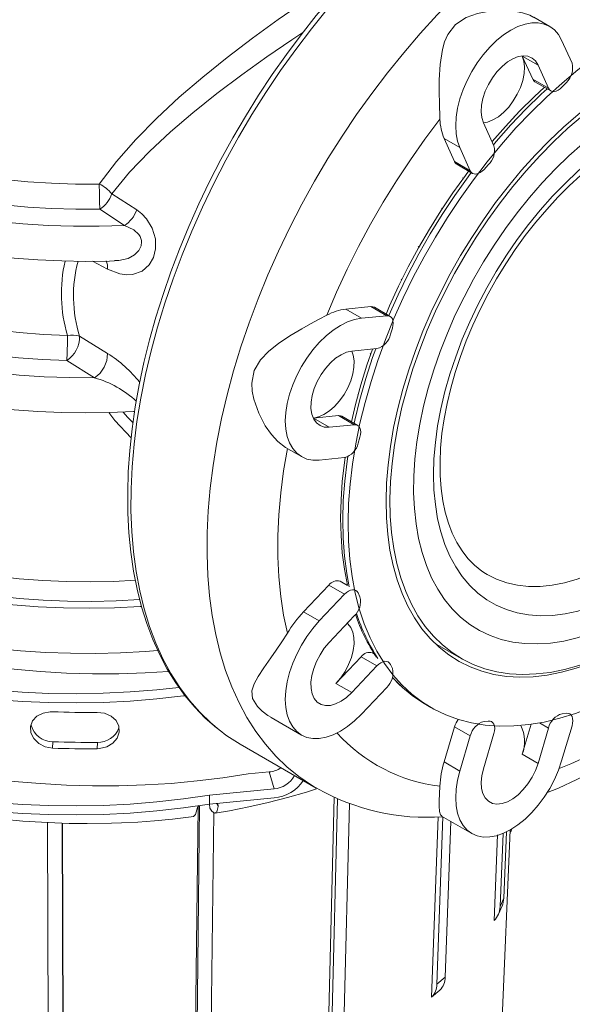
# Model space of a CAD drawing. Units: millimetres. Extents: x 33 to 10472, y 15 to 14812.
# Drawn here: x 8056 to 8987, y 4902 to 6561 of the extents above; entities that cross this region are included whole.
import ezdxf

# ---------------------------------------------------------------- set-up
doc = ezdxf.new("R2010")
doc.units = ezdxf.units.MM
doc.header["$LTSCALE"] = 50
doc.linetypes.add('SLD-Solid', pattern=[0])

msp = doc.modelspace()

# ---------------------------------------------------------------- linework, layer by layer
at = {"color": 7, "linetype": 'SLD-Solid', "lineweight": 15}
for p, q in [((8948.86, 6549.28), (8922.06, 6564.74)), ((8986.58, 6487.2), (8968.98, 6526.12)), ((8920.26, 6460.49), (8902.65, 6499.4)), ((8929.17, 6484.09), (8902.65, 6499.4)), ((8929.17, 6484.09), (8946.77, 6445.18)), ((8946.77, 6445.18), (8920.26, 6460.49)), ((8924.09, 6456.08), (8950.61, 6440.77)), ((8969.87, 6447.47), (8977.02, 6455.01)), ((8854.91, 6348.2), (8837.3, 6387.12)), ((8887.96, 6396.57), (8888.78, 6396.25)), ((8788.58, 6321.49), (8770.98, 6360.4)), ((8797.49, 6345.1), (8770.98, 6360.4)), ((8797.49, 6345.1), (8815.1, 6306.18)), ((8815.1, 6306.18), (8788.58, 6321.49)), ((8792.41, 6317.08), (8818.93, 6301.77)), ((8838.19, 6308.47), (8845.34, 6316.01)), ((8801.88, 6294.11), (8803.22, 6293.44)), ((8210.95, 6267.21), (8252.79, 6240.1)), ((8232.33, 6213.98), (8190.63, 6241.24)), ((8766.48, 6243.11), (8767.93, 6242.39)), ((8727.34, 6178.57), (8728.71, 6177.72)), ((8203.58, 6140.42), (8178.45, 6153.64)), ((8698.3, 6123.34), (8699.71, 6122.47)), ((8605.1, 6073.1), (8647.6, 6077.31)), ((8631.62, 6057.8), (8605.1, 6073.1)), ((8674.12, 6062), (8647.6, 6077.31)), ((8679.85, 6060.89), (8653.34, 6076.2)), ((8674.12, 6062), (8631.62, 6057.8)), ((8680.73, 6030.89), (8683.69, 6040.85)), ((8156.65, 6027.42), (8203.58, 5998.59)), ((8615.13, 6002.31), (8657.63, 6006.51)), ((8646.29, 5998.13), (8647.26, 5997.41)), ((8181.75, 5957.41), (8134.91, 5986.35)), ((8625.55, 5929.34), (8626.07, 5928.88)), ((8550.56, 5889.56), (8593.06, 5893.77)), ((8577.08, 5874.25), (8550.56, 5889.56)), ((8619.58, 5878.46), (8593.06, 5893.77)), ((8625.31, 5877.35), (8598.8, 5892.65)), ((8619.58, 5878.46), (8577.08, 5874.25)), ((8626.19, 5847.35), (8629.14, 5857.31)), ((8503.72, 5840.06), (8530.48, 5824.61)), ((8560.59, 5818.76), (8603.09, 5822.97)), ((8534.07, 5563.19), (8576.57, 5608.05)), ((8603.09, 5592.74), (8576.57, 5608.05)), ((8607.95, 5607.75), (8595.84, 5614.75)), ((8603.09, 5592.74), (8560.59, 5547.88)), ((8629.14, 5588.49), (8626.19, 5595.03)), ((8560.59, 5547.88), (8534.07, 5563.19)), ((8577.08, 5511.43), (8619.58, 5556.29)), ((8754.61, 5510.71), (8799.44, 5484.83)), ((8653.2, 5492.55), (8650.38, 5494.18)), ((8588.61, 5442.62), (8631.11, 5487.48)), ((8657.63, 5472.17), (8631.11, 5487.48)), ((8683.69, 5467.92), (8680.73, 5474.46)), ((8657.63, 5472.17), (8615.13, 5427.31)), ((8615.13, 5427.31), (8588.61, 5442.62)), ((8631.62, 5390.86), (8674.12, 5435.72)), ((8739.96, 5407.31), (8748.8, 5402.21)), ((8977.02, 5392.43), (8969.87, 5391.73)), ((8479.68, 5385.03), (8530.48, 5355.7)), ((8845.34, 5379.4), (8838.19, 5378.69)), ((8902.65, 5323.41), (8917.63, 5373.82)), ((8946.77, 5367.34), (8931.63, 5376.08)), ((8770.98, 5310.38), (8788.58, 5369.62)), ((8815.1, 5354.31), (8788.58, 5369.62)), ((8837.3, 5299.01), (8854.91, 5358.25)), ((8946.77, 5367.34), (8929.17, 5308.1)), ((8968.98, 5312.04), (8986.58, 5371.28)), ((8111.59, 5344.55), (8111.11, 5333.72)), ((8186.56, 5343.45), (8186.09, 5332.61)), ((8427.28, 5340.29), (8555.44, 5266.3)), ((8815.1, 5354.31), (8797.49, 5295.07)), ((8929.17, 5308.1), (8902.65, 5323.41)), ((8797.49, 5295.07), (8770.98, 5310.38)), ((8475.98, 5293.63), (8440.92, 5290.22)), ((8484.28, 5265.17), (8475.98, 5293.63)), ((8375.79, 5254.62), (8484.28, 5265.17)), ((8375.79, 5254.62), (8375.79, 5239.31)), ((8375.79, 5239.31), (8484.28, 5249.85)), ((8387.99, 5240.5), (8390.36, 5235.21)), ((8574.66, 4813.82), (8585.82, 5250.89)), ((8591.41, 5248.25), (8580.84, 4834.11)), ((8611.28, 5240.45), (8601.12, 4842.55)), ((8350.51, 4754.1), (8356.24, 5234.73)), ((8358.91, 5236.7), (8353.39, 4773.47)), ((8376.09, 5232.38), (8375.61, 5239.29)), ((8379.72, 5227.46), (8376.09, 5232.38)), ((8382.78, 5224.87), (8377.44, 4777.39)), ((8102.28, 5208.27), (8103.72, 4761.39)), ((8127.21, 5207.28), (8128.65, 4760.33)), ((8127.93, 5207.26), (8129.43, 4741.18)), ((8749.91, 4914.2), (8760.8, 5217.74)), ((8768.77, 5218.09), (8758.65, 4936)), ((8766.78, 5219.24), (8817.62, 5189.89)), ((8782.12, 5210.38), (8772.71, 4947.94)), ((8837.38, 4147.7), (8882.22, 5195.8)), ((8876.18, 5192.62), (8871.51, 5080.85)), ((8855.13, 5043.12), (8861.15, 5187.54)), ((8870.51, 5190.05), (8865.37, 5066.86)), ((8871.51, 5080.85), (8865.37, 5066.86)), ((8862.39, 5053.83), (8868.53, 5067.82)), ((8772.71, 4947.94), (8758.65, 4936)), ((8763.97, 4926.13), (8749.91, 4914.2))]:
    msp.add_line(p, q, dxfattribs=at)
at = {"color": 7, "linetype": 'SLD-Solid', "lineweight": 15, "flags": 128}
for points in [[(8555.24, 5266.41), (8547.17, 5271.26), (8525.98, 5285.72), (8505.98, 5302.06), (8487.2, 5320.22), (8469.7, 5340.16), (8453.51, 5361.83), (8438.69, 5385.18), (8425.26, 5410.15), (8413.26, 5436.67), (8402.72, 5464.69), (8393.66, 5494.13), (8386.11, 5524.92), (8380.09, 5556.98), (8375.61, 5590.23), (8372.69, 5624.59), (8371.32, 5659.98), (8371.51, 5696.3), (8373.27, 5733.47), (8376.59, 5771.39), (8381.45, 5809.97), (8387.86, 5849.11), (8395.79, 5888.72), (8405.22, 5928.7), (8416.12, 5968.95), (8428.48, 6009.36), (8442.26, 6049.84), (8457.43, 6090.29), (8473.95, 6130.6), (8491.77, 6170.68), (8510.86, 6210.43), (8531.17, 6249.75), (8552.64, 6288.53), (8575.22, 6326.69), (8598.86, 6364.13), (8623.5, 6400.75), (8649.07, 6436.46), (8675.52, 6471.19), (8702.77, 6504.83), (8730.77, 6537.31), (8759.43, 6568.54), (8788.69, 6598.45), (8818.47, 6626.96), (8848.71, 6654.01), (8879.32, 6679.52), (8910.24, 6703.43), (8941.38, 6725.68), (8972.66, 6746.22), (9004.01, 6765), (9035.35, 6781.96), (9066.61, 6797.08), (9097.7, 6810.3), (9128.54, 6821.59), (9159.07, 6830.94), (9189.2, 6838.31), (9218.86, 6843.69), (9247.98, 6847.06), (9276.48, 6848.41), (9304.29, 6847.75), (9331.35, 6845.07), (9357.58, 6840.38), (9382.93, 6833.69), (9407.32, 6825.02), (9430.7, 6814.39), (9444.69, 6806.81)], [(8232.33, 6213.98), (8189.48, 6212.68), (8146.57, 6212.71), (8103.73, 6214.09), (8061.08, 6216.8), (8018.75, 6220.84), (7976.85, 6226.19), (7935.52, 6232.84), (7894.87, 6240.77), (7855.02, 6249.96), (7816.09, 6260.37), (7778.2, 6271.99), (7741.44, 6284.77), (7705.94, 6298.68), (7671.78, 6313.67), (7639.09, 6329.71), (7607.94, 6346.75), (7578.43, 6364.73), (7550.64, 6383.6), (7524.67, 6403.32), (7500.58, 6423.82), (7478.44, 6445.03), (7458.32, 6466.91), (7440.27, 6489.39), (7424.36, 6512.39), (7410.62, 6535.86), (7399.1, 6559.72), (7389.83, 6583.9), (7382.84, 6608.34), (7378.14, 6632.96), (7375.76, 6657.69), (7375.69, 6682.46), (7377.95, 6707.2)], [(8190.63, 6241.24), (8150.03, 6241.21), (8109.49, 6242.44), (8069.13, 6244.95), (8029.06, 6248.71), (7989.41, 6253.73), (7950.28, 6259.98), (7911.8, 6267.44), (7874.08, 6276.1), (7837.23, 6285.92), (7801.35, 6296.89), (7766.56, 6308.96), (7732.95, 6322.11), (7700.62, 6336.28), (7669.68, 6351.45), (7640.21, 6367.57), (7612.29, 6384.58), (7586.02, 6402.45), (7561.46, 6421.11), (7538.69, 6440.51), (7517.77, 6460.59), (7498.78, 6481.3), (7481.76, 6502.58), (7466.76, 6524.36), (7453.83, 6546.57), (7443.01, 6569.16), (7434.32, 6592.05), (7427.8, 6615.18), (7423.46, 6638.48), (7421.32, 6661.88), (7421.38, 6685.32)], [(7450.49, 6698.44), (7450.76, 6687.02), (7453.01, 6663.76), (7457.5, 6640.62), (7464.25, 6617.66), (7473.21, 6594.95), (7484.36, 6572.57), (7497.68, 6550.58), (7513.11, 6529.06), (7530.6, 6508.08), (7550.11, 6487.69), (7571.57, 6467.97), (7594.91, 6448.97), (7620.06, 6430.76), (7646.94, 6413.4), (7675.47, 6396.93), (7705.55, 6381.41), (7737.1, 6366.89), (7770, 6353.42), (7804.16, 6341.03), (7839.48, 6329.77), (7875.83, 6319.67), (7913.11, 6310.76), (7951.19, 6303.07), (7989.96, 6296.63), (8029.3, 6291.46), (8069.07, 6287.57), (8109.16, 6284.97), (8149.44, 6283.68), (8189.79, 6283.69)], [(8189.79, 6283.69), (8218.58, 6321.78), (8251.08, 6358.83), (8286.64, 6394.85), (8324.59, 6429.89), (8364.16, 6463.79), (8405.53, 6497.08), (8448.09, 6529.5), (8491.22, 6560.8), (8533.72, 6590.32), (8575.97, 6618.47), (8617.09, 6644.73), (8631.93, 6653.78)], [(8622.73, 6644.21), (8608.35, 6628.78), (8581.52, 6598.66), (8555.34, 6567.45), (8529.86, 6535.25), (8505.14, 6502.1), (8481.23, 6468.09), (8458.18, 6433.3), (8436.04, 6397.79), (8414.86, 6361.66), (8394.7, 6324.97), (8375.58, 6287.8), (8357.56, 6250.25), (8340.67, 6212.38), (8324.95, 6174.29), (8310.44, 6136.06), (8297.17, 6097.76), (8285.17, 6059.49), (8274.46, 6021.33), (8265.08, 5983.36), (8257.04, 5945.66), (8250.36, 5908.31), (8245.07, 5871.4), (8241.17, 5835.01), (8238.68, 5799.21), (8237.6, 5764.08), (8237.94, 5729.71), (8239.71, 5696.17), (8242.91, 5663.53), (8247.52, 5631.86), (8253.55, 5601.25), (8260.99, 5571.77), (8269.82, 5543.47), (8280.01, 5516.45), (8291.56, 5490.75), (8304.43, 5466.45), (8318.58, 5443.61), (8333.97, 5422.28), (8350.57, 5402.51), (8368.33, 5384.34), (8387.2, 5367.82), (8390.46, 5365.39)], [(8631.26, 6642.53), (8602.6, 6611.29), (8574.61, 6578.82), (8547.36, 6545.17), (8520.91, 6510.45), (8495.34, 6474.73), (8470.7, 6438.11), (8447.06, 6400.68), (8424.48, 6362.52), (8403.01, 6323.73), (8382.7, 6284.42), (8363.61, 6244.67), (8345.79, 6204.59), (8329.27, 6164.28), (8314.1, 6123.83), (8300.32, 6083.35), (8287.96, 6042.93), (8277.05, 6002.69), (8267.62, 5962.71), (8259.7, 5923.1), (8253.29, 5883.96), (8248.42, 5845.38), (8245.11, 5807.45), (8243.35, 5770.29), (8243.15, 5733.96), (8244.52, 5698.58), (8247.45, 5664.22), (8251.93, 5630.97), (8257.95, 5598.91), (8265.5, 5568.12), (8274.55, 5538.68), (8285.1, 5510.66), (8297.1, 5484.13), (8310.52, 5459.17), (8325.35, 5435.82), (8341.53, 5414.14), (8359.03, 5394.2), (8377.81, 5376.04), (8391.86, 5364.28)], [(9196.04, 5513.77), (9222.5, 5537.2), (9248.51, 5562.11), (9273.99, 5588.41), (9298.85, 5616.03), (9323.01, 5644.88), (9346.4, 5674.84), (9368.92, 5705.84), (9390.52, 5737.75), (9411.11, 5770.49), (9430.63, 5803.94), (9449.02, 5838), (9466.22, 5872.54), (9482.16, 5907.46), (9496.8, 5942.64), (9510.09, 5977.97), (9521.98, 6013.32), (9532.44, 6048.59), (9541.43, 6083.65), (9548.92, 6118.4), (9554.89, 6152.71), (9559.31, 6186.47), (9562.18, 6219.58), (9563.48, 6251.92), (9563.21, 6283.39), (9561.37, 6313.88), (9557.96, 6343.3), (9553, 6371.54), (9546.51, 6398.51), (9538.5, 6424.13), (9529, 6448.31), (9518.04, 6470.97), (9505.66, 6492.03), (9491.9, 6511.43), (9476.8, 6529.11), (9460.42, 6545), (9442.81, 6559.05), (9424.02, 6571.21), (9404.12, 6581.45), (9383.17, 6589.74), (9361.25, 6596.04), (9338.42, 6600.33), (9314.76, 6602.6), (9290.35, 6602.85), (9265.27, 6601.06), (9239.59, 6597.26), (9213.41, 6591.44), (9186.82, 6583.63), (9159.89, 6573.86), (9132.72, 6562.15), (9105.4, 6548.55), (9078.01, 6533.11), (9050.65, 6515.86), (9023.41, 6496.87), (8996.37, 6476.2), (8969.64, 6453.92), (8943.28, 6430.1), (8917.4, 6404.82), (8892.07, 6378.16), (8867.38, 6350.22), (8843.41, 6321.08), (8820.25, 6290.84), (8797.95, 6259.59), (8776.61, 6227.45), (8756.29, 6194.52), (8737.05, 6160.9), (8718.96, 6126.71), (8702.09, 6092.06), (8686.47, 6057.07), (8672.18, 6021.84), (8659.24, 5986.49), (8647.72, 5951.15), (8637.64, 5915.92), (8629.03, 5880.93), (8621.93, 5846.29), (8616.36, 5812.11), (8612.33, 5778.5), (8609.87, 5745.58), (8608.98, 5713.45), (8609.65, 5682.23), (8611.9, 5652), (8615.71, 5622.88), (8621.06, 5594.96), (8627.95, 5568.33), (8636.35, 5543.07), (8646.23, 5519.28), (8657.56, 5497.02), (8670.3, 5476.38), (8684.41, 5457.42), (8699.84, 5440.2), (8716.54, 5424.78), (8734.47, 5411.21), (8753.55, 5399.54), (8773.72, 5389.8), (8794.93, 5382.03), (8817.09, 5376.24), (8840.14, 5372.47), (8864.01, 5370.72), (8888.6, 5371), (8913.84, 5373.31), (8939.65, 5377.63), (8965.95, 5383.97), (8992.64, 5392.28), (9019.64, 5402.56), (9046.86, 5414.76), (9074.2, 5428.84), (9101.59, 5444.76), (9128.93, 5462.46), (9156.13, 5481.89), (9183.09, 5502.98)], [(8763.99, 6392.98), (8763.9, 6395.42), (8762.97, 6419.27), (8762.56, 6438.72), (8762.77, 6459.26), (8764.34, 6484.93), (8768.25, 6510.57), (8771.79, 6523.49), (8777.03, 6535.88), (8789.95, 6552.64), (8808.02, 6564.22), (8827.15, 6570.9), (8847.32, 6574.69), (8868.56, 6576), (8889.2, 6574.68), (8903, 6572.06), (8915.38, 6568), (8921.94, 6564.53)], [(8968.98, 6526.12), (8963.61, 6535.59), (8956.87, 6543.35), (8948.86, 6549.27), (8939.73, 6553.25), (8929.64, 6555.21), (8918.75, 6555.12), (8907.26, 6552.99), (8895.35, 6548.85), (8883.24, 6542.78), (8871.12, 6534.87), (8859.22, 6525.26), (8847.72, 6514.12), (8836.83, 6501.63), (8826.74, 6488.02), (8817.61, 6473.5), (8809.61, 6458.34), (8802.86, 6442.79), (8797.49, 6427.12), (8793.59, 6411.59), (8791.22, 6396.48), (8790.43, 6382.03), (8791.22, 6368.5), (8793.59, 6356.12), (8797.49, 6345.1)], [(8532.96, 6539.16), (8514.54, 6526.91), (8472.08, 6497.77), (8430.21, 6467.83), (8387.94, 6436.12), (8347.22, 6403.69), (8309.6, 6371.51), (8274.26, 6338.49), (8240.81, 6303.51), (8210.95, 6267.21)], [(9182.17, 5578.01), (9206.6, 5599.77), (9230.59, 5622.99), (9254.03, 5647.57), (9276.85, 5673.42), (9298.94, 5700.45), (9320.24, 5728.56), (9340.66, 5757.63), (9360.13, 5787.57), (9378.57, 5818.25), (9395.91, 5849.57), (9412.08, 5881.4), (9427.04, 5913.63), (9440.71, 5946.13), (9453.06, 5978.78), (9464.02, 6011.47), (9473.57, 6044.06), (9481.67, 6076.44), (9488.28, 6108.48), (9493.38, 6140.06), (9496.95, 6171.07), (9498.98, 6201.39), (9499.46, 6230.9), (9498.38, 6259.49), (9495.77, 6287.06), (9491.61, 6313.5), (9485.93, 6338.72), (9478.75, 6362.61), (9470.1, 6385.1), (9460.01, 6406.08), (9448.51, 6425.5), (9435.65, 6443.26), (9421.48, 6459.32), (9406.05, 6473.59), (9389.43, 6486.04), (9371.66, 6496.62), (9352.82, 6505.28), (9332.98, 6512), (9312.22, 6516.74), (9290.6, 6519.49), (9268.22, 6520.25), (9245.16, 6519), (9221.5, 6515.75), (9197.33, 6510.51), (9172.74, 6503.31), (9147.83, 6494.17), (9122.69, 6483.13), (9097.41, 6470.22), (9072.09, 6455.49), (9046.83, 6439.01), (9021.71, 6420.83), (8996.83, 6401.02), (8972.29, 6379.65), (8948.18, 6356.81), (8924.59, 6332.58), (8901.6, 6307.05), (8879.31, 6280.31), (8857.79, 6252.48), (8837.13, 6223.65), (8817.41, 6193.93), (8798.69, 6163.43), (8781.06, 6132.27), (8764.57, 6100.56), (8749.29, 6068.42), (8735.28, 6035.98), (8722.58, 6003.35), (8711.25, 5970.67), (8701.33, 5938.04), (8692.85, 5905.59), (8685.85, 5873.45), (8680.35, 5841.74), (8676.38, 5810.57), (8673.94, 5780.06), (8673.06, 5750.33), (8673.72, 5721.48), (8675.94, 5693.63), (8679.69, 5666.89), (8684.97, 5641.34), (8691.76, 5617.09), (8700.03, 5594.23), (8709.75, 5572.84), (8720.89, 5553.01), (8733.39, 5534.8), (8747.22, 5518.3), (8762.33, 5503.55), (8778.65, 5490.62), (8796.12, 5479.55), (8814.69, 5470.38), (8834.27, 5463.15), (8854.8, 5457.89), (8876.2, 5454.62), (8898.39, 5453.34), (8921.28, 5454.06), (8944.79, 5456.79), (8968.84, 5461.51), (8993.32, 5468.2), (9018.16, 5476.83), (9043.25, 5487.38), (9068.5, 5499.81), (9093.82, 5514.06), (9119.11, 5530.09), (9144.27, 5547.83), (9169.22, 5567.23)], [(9244.92, 5639.7), (9267.87, 5664.9), (9290.14, 5691.31), (9311.65, 5718.84), (9332.31, 5747.38), (9352.05, 5776.83), (9370.79, 5807.07), (9388.45, 5837.98), (9404.98, 5869.46), (9420.31, 5901.37), (9434.38, 5933.61), (9447.13, 5966.04), (9458.53, 5998.54), (9468.52, 6031), (9477.07, 6063.28), (9484.15, 6095.27), (9489.72, 6126.84), (9493.78, 6157.87), (9496.29, 6188.25), (9497.26, 6217.87), (9496.68, 6246.6), (9494.55, 6274.34), (9490.88, 6300.98), (9485.68, 6326.43), (9478.98, 6350.59), (9470.8, 6373.36), (9461.16, 6394.65), (9450.11, 6414.4), (9437.69, 6432.52), (9423.95, 6448.95), (9408.93, 6463.61), (9392.69, 6476.47), (9375.31, 6487.46), (9356.83, 6496.54), (9337.34, 6503.69), (9316.9, 6508.87), (9295.6, 6512.07), (9273.51, 6513.27), (9250.72, 6512.47), (9227.31, 6509.67), (9203.38, 6504.88), (9179.01, 6498.12), (9154.29, 6489.41), (9129.33, 6478.8), (9104.21, 6466.31), (9079.04, 6452), (9053.9, 6435.92), (9028.89, 6418.13), (9004.1, 6398.7), (8979.64, 6377.71), (8955.59, 6355.22), (8932.04, 6331.33), (8909.09, 6306.13), (8886.81, 6279.72), (8865.3, 6252.19), (8844.64, 6223.64), (8824.91, 6194.2), (8806.17, 6163.96), (8788.5, 6133.05), (8771.98, 6101.57), (8756.65, 6069.66), (8742.58, 6037.42), (8729.82, 6004.99), (8718.43, 5972.49), (8708.44, 5940.03), (8699.89, 5907.75), (8692.81, 5875.76), (8687.23, 5844.19), (8683.18, 5813.16), (8680.66, 5782.78), (8679.69, 5753.16), (8680.28, 5724.43), (8682.41, 5696.69), (8686.08, 5670.05), (8691.27, 5644.6), (8697.98, 5620.44), (8706.16, 5597.67), (8715.8, 5576.37), (8726.85, 5556.63), (8739.27, 5538.51), (8753.01, 5522.08), (8768.03, 5507.42), (8784.26, 5494.56), (8801.65, 5483.57), (8820.13, 5474.49), (8839.62, 5467.34), (8860.06, 5462.16), (8881.36, 5458.96), (8903.45, 5457.76), (8926.24, 5458.56), (8949.65, 5461.36), (8973.58, 5466.15), (8997.95, 5472.91), (9022.66, 5481.62), (9047.63, 5492.23), (9072.74, 5504.72), (9097.92, 5519.03), (9123.06, 5535.11), (9148.07, 5552.9), (9172.86, 5572.33), (9197.32, 5593.32), (9221.37, 5615.81), (9244.92, 5639.7)], [(8837.3, 6387.12), (8834.59, 6395.67), (8833.53, 6405.59), (8834.17, 6416.52), (8836.47, 6428.11), (8840.37, 6439.95), (8845.73, 6451.64), (8852.37, 6462.79), (8860.05, 6473.01), (8868.53, 6481.96), (8877.51, 6489.33), (8886.68, 6494.87), (8895.73, 6498.39), (8904.36, 6499.77), (8912.27, 6498.97), (8919.19, 6496.01), (8924.89, 6491), (8929.17, 6484.09)], [(8902.65, 6499.4), (8905.37, 6490.85), (8906.42, 6480.93), (8905.79, 6470), (8903.48, 6458.41), (8899.58, 6446.57), (8894.23, 6434.88), (8887.59, 6423.73), (8879.9, 6413.51), (8871.43, 6404.56), (8862.45, 6397.19), (8853.28, 6391.65), (8844.22, 6388.13), (8837.42, 6386.86)], [(9229.76, 5673.31), (9251.53, 5697.26), (9272.62, 5722.42), (9292.94, 5748.68), (9312.39, 5775.94), (9330.91, 5804.07), (9348.42, 5832.97), (9364.83, 5862.5), (9380.09, 5892.55), (9394.12, 5922.99), (9406.87, 5953.7), (9418.28, 5984.53), (9428.32, 6015.37), (9436.92, 6046.09), (9444.07, 6076.55), (9449.72, 6106.63), (9453.86, 6136.2), (9456.47, 6165.14), (9457.53, 6193.32), (9457.05, 6220.63), (9455.02, 6246.96), (9451.45, 6272.19), (9446.37, 6296.22), (9439.78, 6318.94), (9431.71, 6340.27), (9422.21, 6360.1), (9411.31, 6378.37), (9399.05, 6394.99), (9385.5, 6409.89), (9370.69, 6423.01), (9354.7, 6434.29), (9337.6, 6443.7), (9319.45, 6451.18), (9300.34, 6456.71), (9280.33, 6460.26), (9259.52, 6461.82), (9238, 6461.38), (9215.84, 6458.94), (9193.16, 6454.52), (9170.03, 6448.14), (9146.56, 6439.81), (9122.85, 6429.57), (9099, 6417.48), (9075.1, 6403.57), (9051.25, 6387.91), (9027.57, 6370.56), (9004.14, 6351.59), (8981.06, 6331.09), (8958.43, 6309.14), (8936.35, 6285.83), (8914.91, 6261.27), (8894.2, 6235.54), (8874.3, 6208.77), (8855.3, 6181.06), (8837.28, 6152.53), (8820.31, 6123.3), (8804.47, 6093.49), (8789.82, 6063.23), (8776.42, 6032.64), (8764.33, 6001.85), (8753.6, 5971), (8744.28, 5940.21), (8736.4, 5909.6), (8729.99, 5879.32), (8725.1, 5849.48), (8721.72, 5820.21), (8719.88, 5791.63), (8719.59, 5763.87), (8720.85, 5737.03), (8723.65, 5711.24), (8727.98, 5686.6), (8733.82, 5663.21), (8741.15, 5641.17), (8749.94, 5620.58), (8760.15, 5601.52), (8771.73, 5584.07), (8784.64, 5568.3), (8798.83, 5554.28), (8814.24, 5542.08), (8830.79, 5531.73), (8848.42, 5523.28), (8867.07, 5516.77), (8886.64, 5512.23), (8907.06, 5509.67), (8928.23, 5509.11), (8950.09, 5510.55), (8972.52, 5513.98), (8995.44, 5519.39), (9018.75, 5526.75), (9042.35, 5536.03), (9066.14, 5547.2), (9090.03, 5560.21), (9113.92, 5575.01), (9137.69, 5591.52), (9161.26, 5609.69), (9184.53, 5629.43), (9207.39, 5650.67), (9229.76, 5673.31)], [(8940.25, 6446.75), (8922.53, 6430.4), (8898.18, 6406.25), (8874.36, 6380.89), (8851.77, 6355.13)], [(8944.35, 6444.38), (8934.44, 6435.2), (8908.56, 6409.92), (8883.23, 6383.27), (8858.54, 6355.32), (8854.07, 6350.04)], [(8946.77, 6445.18), (8948.41, 6442.59), (8950.61, 6440.77), (8953.28, 6439.78), (8956.34, 6439.65), (8959.66, 6440.41), (8963.11, 6442.01), (8966.55, 6444.39), (8969.87, 6447.47)], [(9086.27, 6371.57), (9109.01, 6383.8), (9131.64, 6394.17), (9154.06, 6402.65), (9176.17, 6409.19), (9197.85, 6413.77), (9219.02, 6416.35), (9239.57, 6416.92), (9259.4, 6415.5), (9278.42, 6412.07), (9296.55, 6406.66), (9313.7, 6399.29), (9329.79, 6390), (9344.74, 6378.83), (9358.49, 6365.83), (9370.97, 6351.07), (9382.12, 6334.6), (9391.89, 6316.52), (9400.24, 6296.89), (9407.12, 6275.82), (9412.51, 6253.41), (9416.37, 6229.75), (9418.7, 6204.96), (9419.48, 6179.15), (9418.7, 6152.44), (9416.37, 6124.96), (9412.51, 6096.84), (9407.12, 6068.2), (9400.24, 6039.19), (9391.89, 6009.93), (9382.12, 5980.56), (9370.97, 5951.22), (9358.49, 5922.05), (9344.74, 5893.18), (9329.79, 5864.74), (9313.7, 5836.88), (9296.55, 5809.71), (9278.42, 5783.37), (9259.4, 5757.98), (9239.57, 5733.65), (9219.02, 5710.51), (9197.85, 5688.65), (9176.17, 5668.18), (9154.06, 5649.2), (9131.64, 5631.79), (9109.01, 5616.04), (9086.27, 5602.02), (9063.53, 5589.79), (9040.9, 5579.41), (9018.48, 5570.93), (8996.37, 5564.39), (8974.68, 5559.82), (8953.52, 5557.24), (8932.97, 5556.66), (8913.14, 5558.09), (8894.12, 5561.51), (8875.99, 5566.92), (8858.84, 5574.29), (8842.75, 5583.58), (8827.8, 5594.75), (8814.05, 5607.75), (8801.57, 5622.51), (8790.42, 5638.98), (8780.65, 5657.06), (8772.3, 5676.69), (8765.42, 5697.76), (8760.03, 5720.17), (8756.17, 5743.83), (8753.84, 5768.62), (8753.06, 5794.43), (8753.84, 5821.14), (8756.17, 5848.62), (8760.03, 5876.74), (8765.42, 5905.38), (8772.3, 5934.39), (8780.65, 5963.65), (8790.42, 5993.02), (8801.57, 6022.36), (8814.05, 6051.53), (8827.8, 6080.4), (8842.75, 6108.84), (8858.84, 6136.7), (8875.99, 6163.87), (8894.12, 6190.21), (8913.14, 6215.6), (8932.97, 6239.93), (8953.52, 6263.08), (8974.68, 6284.93), (8996.37, 6305.4), (9018.48, 6324.38), (9040.9, 6341.79), (9063.53, 6357.54), (9086.27, 6371.57)], [(8763.99, 6392.98), (8738.59, 6359.39), (8714.09, 6324.79), (8690.56, 6289.28), (8668.08, 6252.96), (8646.71, 6215.94), (8626.49, 6178.31), (8607.5, 6140.18), (8589.79, 6101.67), (8573.4, 6062.87)], [(8840.76, 5627.74), (8843.35, 5626.21), (8859.37, 5618.23), (8876.42, 5612.21), (8894.4, 5608.17), (8913.23, 5606.14), (8932.81, 5606.13), (8953.04, 5608.13), (8973.81, 5612.14), (8995.02, 5618.13), (9016.57, 5626.08), (9038.34, 5635.94), (9060.22, 5647.67), (9082.09, 5661.2), (9103.86, 5676.47), (9125.41, 5693.4), (9146.62, 5711.9), (9167.39, 5731.87), (9187.62, 5753.23), (9207.2, 5775.84), (9226.03, 5799.61), (9244.01, 5824.41), (9261.06, 5850.12), (9277.08, 5876.6), (9292, 5903.71), (9305.74, 5931.33), (9318.22, 5959.3), (9329.39, 5987.49), (9339.19, 6015.76), (9347.57, 6043.95), (9354.49, 6071.93), (9359.9, 6099.55), (9363.79, 6126.68), (9366.13, 6153.17), (9366.91, 6178.88), (9366.13, 6203.7), (9363.79, 6227.48), (9359.9, 6250.12), (9354.49, 6271.49), (9347.57, 6291.49), (9339.19, 6310.01), (9329.39, 6326.96), (9318.22, 6342.25), (9305.74, 6355.81), (9292, 6367.56), (9277.08, 6377.45), (9274.37, 6378.98)], [(8840.87, 5627.96), (8834.36, 5631.9), (8822.17, 5641.59), (8811.05, 5652.93), (8801.09, 5665.8), (8792.3, 5680.09), (8784.69, 5695.74), (8778.23, 5712.71), (8772.95, 5730.95), (8768.87, 5750.41), (8766.01, 5771.04), (8764.41, 5792.75), (8764.09, 5815.46), (8765.06, 5839.06), (8767.34, 5863.45), (8770.94, 5888.52), (8775.85, 5914.14), (8782.06, 5940.2), (8789.55, 5966.57), (8798.3, 5993.12), (8808.26, 6019.72), (8819.4, 6046.26), (8831.68, 6072.59), (8845.02, 6098.6), (8859.38, 6124.15), (8874.68, 6149.14), (8890.85, 6173.43), (8907.81, 6196.92), (8925.49, 6219.49), (8943.78, 6241.04), (8962.61, 6261.48), (8981.86, 6280.7), (9001.45, 6298.62), (9021.28, 6315.16), (9041.23, 6330.26), (9061.21, 6343.85), (9078.5, 6354.4)], [(7566.3, 6308.01), (7584.76, 6296.49), (7614.12, 6279.91), (7644.81, 6264.24), (7676.73, 6249.49), (7709.82, 6235.7), (7743.99, 6222.91), (7779.17, 6211.14), (7815.26, 6200.4), (7852.17, 6190.73), (7889.84, 6182.14), (7928.15, 6174.65), (7967.03, 6168.27), (8006.39, 6163.03), (8046.12, 6158.92), (8086.14, 6155.96), (8126.36, 6154.15), (8166.67, 6153.49), (8207, 6154), (8215.39, 6154.35)], [(8812.29, 6305.6), (8806.73, 6298.34), (8785.68, 6268.94), (8765.48, 6238.72), (8746.18, 6207.8), (8727.85, 6176.24), (8710.54, 6144.15), (8694.29, 6111.62), (8679.16, 6078.74), (8673.24, 6064.7)], [(8816.71, 6303.05), (8811.41, 6295.94), (8789.11, 6264.7), (8767.77, 6232.56), (8747.45, 6199.62), (8728.21, 6166.01), (8710.13, 6131.82), (8693.25, 6097.17), (8677.63, 6062.17)], [(8815.1, 6306.18), (8816.73, 6303.59), (8818.93, 6301.77), (8821.61, 6300.78), (8824.66, 6300.66), (8827.98, 6301.41), (8831.43, 6303.01), (8834.88, 6305.39), (8838.19, 6308.47)], [(8190.63, 6241.24), (8190.46, 6245.34), (8190.3, 6250.16), (8190.16, 6255.54), (8190.03, 6261.27), (8189.93, 6267.16), (8189.85, 6273), (8189.8, 6278.57), (8189.79, 6283.69)], [(8252.79, 6240.1), (8261.53, 6233.47), (8269.46, 6225.24), (8279.05, 6209.68), (8284.29, 6191.3), (8284.5, 6174.87), (8280.96, 6160.29), (8273.72, 6147.41), (8262.27, 6137.18), (8246, 6131.4), (8235.39, 6130.94), (8224.5, 6132.51), (8203.58, 6140.42)], [(8215.38, 6154.78), (8222.93, 6154.8), (8238.42, 6158.5), (8249.38, 6164.48), (8256.48, 6171.77), (8260.24, 6179.83), (8260.9, 6186.33), (8260.63, 6188.74), (8258.48, 6195.15), (8256.41, 6198.5), (8247.89, 6206.55), (8232.33, 6213.98)], [(7707.78, 6125.16), (7721.99, 6118.47), (7754.7, 6104.31), (7788.75, 6091.26), (7824.04, 6079.34), (7860.44, 6068.6), (7897.84, 6059.07), (7936.12, 6050.78), (7975.15, 6043.77), (8014.81, 6038.04), (8054.97, 6033.63), (8095.5, 6030.54), (8136.26, 6028.79)], [(8134.91, 5986.35), (8094.05, 5988.08), (8053.4, 5991.1), (8013.11, 5995.41), (7973.28, 6000.97), (7934.04, 6007.79), (7895.51, 6015.84), (7857.8, 6025.1), (7821.02, 6035.53), (7785.29, 6047.11), (7750.71, 6059.8), (7717.38, 6073.57), (7685.41, 6088.36), (7663.43, 6099.56)], [(8181.75, 5957.41), (8139.36, 5957.68), (8097.06, 5959.26), (8054.96, 5962.13), (8013.19, 5966.3), (7971.86, 5971.75), (7931.09, 5978.47), (7891.01, 5986.43), (7851.71, 5995.62), (7813.33, 6006), (7775.96, 6017.55), (7739.71, 6030.24), (7704.68, 6044.03), (7670.98, 6058.88), (7638.7, 6074.74), (7627.42, 6080.71)], [(8647.6, 6077.31), (8650.66, 6077.19), (8653.34, 6076.2)], [(8503.84, 5840.24), (8490.57, 5850.21), (8479.83, 5862.07), (8469.61, 5876.72), (8458.62, 5897.71), (8450.27, 5921.54), (8447.62, 5934.79), (8446.76, 5948.48), (8450.75, 5969.45), (8461.52, 5987.59), (8475.5, 6002.01), (8491.96, 6015.16), (8510.92, 6027.99), (8531.1, 6040.11), (8545.88, 6048.32), (8560.47, 6056.08), (8573.4, 6062.87)], [(8631.62, 6057.8), (8620.12, 6055.67), (8608.22, 6051.53), (8596.1, 6045.45), (8583.99, 6037.54), (8572.08, 6027.93), (8560.59, 6016.79), (8549.7, 6004.3), (8539.61, 5990.69), (8530.48, 5976.18), (8522.47, 5961.02), (8515.73, 5945.47), (8510.36, 5929.79), (8506.46, 5914.27), (8504.09, 5899.15), (8503.3, 5884.7), (8504.09, 5871.17), (8506.46, 5858.79), (8510.36, 5847.77), (8515.73, 5838.29), (8522.47, 5830.53), (8530.48, 5824.61), (8539.61, 5820.64), (8549.7, 5818.68), (8560.59, 5818.76)], [(8683.69, 6040.85), (8684.69, 6045.26), (8685.03, 6049.44), (8684.69, 6053.23), (8683.69, 6056.48), (8682.05, 6059.06), (8679.86, 6060.89), (8677.18, 6061.88), (8674.12, 6062)], [(7568.74, 6051.32), (7584.83, 6041.28), (7614.2, 6024.71), (7644.88, 6009.03), (7676.81, 5994.28), (7709.9, 5980.5), (7744.08, 5967.71), (7779.25, 5955.94), (7815.34, 5945.21), (7852.26, 5935.54), (7889.93, 5926.95), (7928.24, 5919.46), (7967.13, 5913.09), (8006.48, 5907.85), (8046.22, 5903.74), (8086.24, 5900.78), (8126.45, 5898.98), (8166.77, 5898.33), (8207.09, 5898.83), (8247.32, 5900.5), (8249.26, 5900.62)], [(8134.91, 5986.35), (8135.18, 5990.45), (8135.44, 5995.27), (8135.67, 6000.64), (8135.87, 6006.37), (8136.04, 6012.26), (8136.16, 6018.1), (8136.24, 6023.67), (8136.26, 6028.79)], [(8650.15, 6005.77), (8640.87, 5978.95), (8630.6, 5945.63), (8621.63, 5912.43), (8614.9, 5883.36)], [(8655.62, 6006.31), (8650.41, 5991.6), (8638.88, 5956.25), (8628.8, 5921.03), (8620.19, 5886.03), (8619.06, 5880.95)], [(8577.08, 5874.25), (8568.96, 5874.51), (8561.77, 5876.93), (8555.75, 5881.45), (8551.1, 5887.9), (8547.98, 5896.07), (8546.5, 5905.67), (8546.72, 5916.38), (8548.61, 5927.84), (8552.12, 5939.66), (8557.13, 5951.43), (8563.47, 5962.75), (8570.91, 5973.24), (8579.22, 5982.53), (8588.1, 5990.32), (8597.25, 5996.34), (8606.37, 6000.38), (8615.13, 6002.31)], [(8615.4, 6002.33), (8617.71, 5995.8), (8619.19, 5986.2), (8618.97, 5975.48), (8617.08, 5964.02), (8613.57, 5952.21), (8608.56, 5940.44), (8602.22, 5929.12), (8594.78, 5918.63), (8586.47, 5909.33), (8577.59, 5901.54), (8568.44, 5895.53), (8559.33, 5891.49), (8550.56, 5889.56)], [(7455.09, 5981.74), (7456.75, 5973.98), (7463.11, 5951.2), (7471.65, 5928.67), (7482.35, 5906.44), (7495.17, 5884.59), (7510.08, 5863.19), (7527.02, 5842.3), (7545.95, 5821.98), (7566.81, 5802.3), (7589.53, 5783.33), (7614.04, 5765.11), (7640.26, 5747.7), (7668.12, 5731.16), (7697.53, 5715.55), (7728.4, 5700.9), (7760.63, 5687.26), (7794.12, 5674.68), (7828.77, 5663.19), (7864.48, 5652.83), (7901.12, 5643.63), (7938.6, 5635.63), (7976.79, 5628.84), (8015.57, 5623.28), (8054.83, 5618.98), (8094.44, 5615.94), (8134.28, 5614.18), (8174.24, 5613.7), (8214.17, 5614.5), (8250.56, 5616.35)], [(8243.48, 5856.59), (8216.11, 5885.56), (8205.72, 5898.82)], [(8230.2, 5899.79), (8237.59, 5890.89), (8246.57, 5881.9)], [(8593.06, 5893.77), (8596.12, 5893.64), (8598.8, 5892.65)], [(8629.14, 5857.31), (8630.15, 5861.72), (8630.49, 5865.9), (8630.15, 5869.69), (8629.14, 5872.93), (8627.51, 5875.52), (8625.31, 5877.34), (8622.63, 5878.34), (8619.58, 5878.46)], [(8506.72, 5838.46), (8500.34, 5800.65), (8495.54, 5763.42), (8492.34, 5726.85), (8490.73, 5691.06), (8490.73, 5656.15), (8492.34, 5622.22), (8495.54, 5589.36), (8500.34, 5557.66), (8506.72, 5527.21)], [(8604.14, 5823.34), (8602.8, 5814.58), (8599.29, 5782.85), (8597.17, 5751.72), (8596.47, 5721.27), (8597.19, 5691.6), (8599.33, 5662.8), (8602.89, 5634.94), (8607.86, 5608.12), (8607.89, 5608.02)], [(8608.61, 5824.65), (8607.52, 5817.21), (8603.5, 5783.6), (8601.03, 5750.68), (8600.14, 5718.56), (8600.81, 5687.33), (8603.06, 5657.11), (8606.87, 5627.98), (8611.04, 5605.49)], [(8260.8, 5572.48), (8258.59, 5572.33), (8215.68, 5570.12), (8172.63, 5569.31), (8129.57, 5569.9), (8086.63, 5571.89), (8043.95, 5575.26), (8001.67, 5580.02), (7959.92, 5586.13), (7918.83, 5593.6), (7878.53, 5602.38), (7839.15, 5612.46), (7800.81, 5623.8), (7763.64, 5636.37), (7727.75, 5650.12), (7693.26, 5665.01), (7660.27, 5681), (7628.89, 5698.04)], [(8257.94, 5583.84), (8218.23, 5581.73), (8177.25, 5580.83), (8136.25, 5581.23), (8095.35, 5582.91), (8054.67, 5585.88), (8014.33, 5590.12), (7974.45, 5595.63), (7935.16, 5602.39), (7896.55, 5610.37), (7858.76, 5619.55), (7821.89, 5629.91), (7786.06, 5641.42), (7751.36, 5654.04), (7717.91, 5667.73), (7685.81, 5682.45), (7655.14, 5698.16)], [(8626.19, 5595.03), (8624.55, 5597.61), (8622.35, 5599.44), (8619.67, 5600.43), (8616.62, 5600.55), (8613.3, 5599.8), (8609.85, 5598.2), (8606.4, 5595.82), (8603.09, 5592.74)], [(8288.04, 5498.31), (8267.78, 5496.73), (8225.69, 5494.4), (8183.45, 5493.34), (8141.17, 5493.55), (8098.97, 5495.03), (8056.95, 5497.77), (8015.24, 5501.77), (7973.95, 5507.02), (7933.19, 5513.5), (7893.06, 5521.2), (7853.69, 5530.09), (7815.17, 5540.15), (7777.6, 5551.36), (7741.1, 5563.67)], [(8560.59, 5547.88), (8549.7, 5535.39), (8539.61, 5521.78), (8530.48, 5507.27), (8522.47, 5492.11), (8515.73, 5476.56), (8510.36, 5460.88), (8506.46, 5445.36), (8504.09, 5430.24), (8503.3, 5415.79), (8504.09, 5402.26), (8506.46, 5389.88), (8510.36, 5378.86), (8515.73, 5369.38), (8522.47, 5361.62), (8530.48, 5355.7), (8539.61, 5351.73), (8549.7, 5349.77), (8560.59, 5349.85), (8572.08, 5351.98), (8583.99, 5356.12), (8596.1, 5362.2), (8608.22, 5370.11), (8620.12, 5379.72), (8631.62, 5390.86)], [(8607.59, 5543.64), (8608.56, 5542.82), (8613.57, 5536.84), (8617.08, 5529.08), (8618.97, 5519.8), (8619.19, 5509.33), (8617.71, 5498.02), (8614.59, 5486.26), (8609.95, 5474.44), (8603.92, 5462.97), (8596.73, 5452.24), (8588.61, 5442.62)], [(8479.91, 5385.44), (8473.7, 5388.72), (8464.28, 5395.76), (8456.16, 5403.7), (8448.11, 5417.05), (8447.11, 5430.04), (8450.9, 5441.95), (8457.69, 5454.61), (8467.18, 5469.2), (8478.65, 5485.62), (8487.82, 5498.65), (8497.52, 5512.84), (8506.72, 5527.21)], [(8323.82, 5436.08), (8286.79, 5432.02), (8241.62, 5428.38), (8196.18, 5426.12), (8150.6, 5425.27), (8105, 5425.82), (8059.52, 5427.77), (8014.28, 5431.12), (7969.42, 5435.85), (7925.06, 5441.96), (7881.32, 5449.42), (7838.33, 5458.21), (7796.22, 5468.31), (7755.09, 5479.69), (7715.08, 5492.32), (7676.28, 5506.17), (7638.82, 5521.18)], [(7638.82, 5505.87), (7676.28, 5490.86), (7715.08, 5477.01), (7755.09, 5464.38), (7796.22, 5453), (7838.33, 5442.9), (7881.32, 5434.11), (7925.06, 5426.65), (7969.42, 5420.54), (8014.28, 5415.81), (8059.52, 5412.46), (8105, 5410.51), (8150.6, 5409.96), (8196.18, 5410.81), (8241.62, 5413.07), (8286.79, 5416.71), (8331.55, 5421.74), (8333.95, 5422.05)], [(8615.13, 5427.31), (8606.37, 5419.12), (8597.25, 5412.63), (8588.1, 5408.08), (8579.22, 5405.62), (8570.91, 5405.33), (8563.47, 5407.22), (8557.13, 5411.22), (8552.12, 5417.21), (8548.61, 5424.97), (8546.72, 5434.24), (8546.5, 5444.71), (8547.98, 5456.02), (8551.1, 5467.78), (8555.75, 5479.6), (8561.77, 5491.07), (8568.96, 5501.8), (8577.08, 5511.43)], [(8306.4, 5462.88), (8267.05, 5460.53), (8222.84, 5459.12), (8178.56, 5459.02), (8134.34, 5460.21), (8090.27, 5462.71), (8046.49, 5466.5), (8003.09, 5471.57), (7960.2, 5477.92), (7923.55, 5484.42)], [(8680.73, 5474.46), (8679.09, 5477.05), (8676.9, 5478.87), (8674.22, 5479.86), (8671.16, 5479.98), (8667.84, 5479.23), (8664.4, 5477.63), (8660.95, 5475.25), (8657.63, 5472.17)], [(8683.78, 5452.62), (8696, 5440.05), (8698.95, 5437.52)], [(8683.86, 5452.88), (8691, 5445.3), (8700.31, 5436.35)], [(8964.66, 5299.12), (8984.39, 5307.06), (9014.45, 5320.71), (9044.64, 5336.29), (9074.87, 5353.74), (9105.06, 5373.02), (9135.12, 5394.08), (9164.97, 5416.85), (9194.52, 5441.27)], [(8943.73, 5258.31), (8963.54, 5266.34), (8994.57, 5280.68), (9025.56, 5296.76), (9056.45, 5314.52), (9087.15, 5333.91), (9117.6, 5354.86), (9147.73, 5377.33), (9177.48, 5401.25), (9206.79, 5426.56), (9211.78, 5431.18)], [(8111.11, 5333.72), (8098.71, 5336.02), (8087.71, 5341.6), (8079.35, 5349.82), (8074.59, 5359.66), (8073.95, 5369.96), (8077.47, 5379.55), (8084.75, 5387.41), (8095.02, 5392.74), (8107.13, 5394.95), (8111.11, 5394.96)], [(8111.11, 5394.96), (8120.47, 5394.6), (8129.83, 5394.31), (8139.2, 5394.08), (8148.58, 5393.91), (8157.95, 5393.8), (8167.33, 5393.76), (8176.71, 5393.77), (8186.09, 5393.86)], [(8186.09, 5393.86), (8198.53, 5392.33), (8209.56, 5387.61), (8217.96, 5380.17), (8222.74, 5370.82), (8223.38, 5360.59), (8219.85, 5350.64), (8212.53, 5342.06), (8202.23, 5335.88), (8190.08, 5332.84), (8186.09, 5332.61)], [(8986.58, 5371.28), (8987.59, 5375.69), (8987.93, 5379.87), (8987.59, 5383.66), (8986.58, 5386.91), (8984.95, 5389.49), (8982.75, 5391.32), (8980.07, 5392.31), (8977.02, 5392.43)], [(8854.91, 5358.25), (8855.91, 5362.66), (8856.25, 5366.84), (8855.91, 5370.63), (8854.91, 5373.88), (8853.27, 5376.46), (8851.07, 5378.29), (8848.4, 5379.28), (8845.34, 5379.4)], [(8111.59, 5344.55), (8120.95, 5344.19), (8130.31, 5343.89), (8139.68, 5343.66), (8149.05, 5343.49), (8158.43, 5343.38), (8167.81, 5343.34), (8177.19, 5343.36), (8186.56, 5343.45)], [(8186.09, 5332.61), (8176.71, 5332.53), (8167.33, 5332.52), (8157.95, 5332.56), (8148.58, 5332.67), (8139.2, 5332.83), (8129.83, 5333.07), (8120.47, 5333.36), (8111.11, 5333.72)], [(8797.49, 5295.07), (8793.59, 5279.54), (8791.22, 5264.43), (8790.43, 5249.98), (8791.22, 5236.45), (8793.59, 5224.07), (8797.49, 5213.05), (8802.86, 5203.57), (8809.61, 5195.81), (8817.61, 5189.89), (8826.74, 5185.92), (8836.83, 5183.96), (8847.72, 5184.04), (8859.22, 5186.17), (8871.12, 5190.31), (8883.24, 5196.39), (8895.35, 5204.3), (8907.26, 5213.9), (8918.75, 5225.05), (8929.64, 5237.53), (8939.73, 5251.15), (8948.86, 5265.66), (8956.87, 5280.82), (8963.61, 5296.37), (8968.98, 5312.04)], [(8929.17, 5308.1), (8924.89, 5296.26), (8919.19, 5284.67), (8912.27, 5273.72), (8904.36, 5263.78), (8895.73, 5255.2), (8886.68, 5248.27), (8877.51, 5243.22), (8868.53, 5240.22), (8860.05, 5239.38), (8852.37, 5240.73), (8845.73, 5244.22), (8840.37, 5249.72), (8836.47, 5257.06), (8834.17, 5265.99), (8833.53, 5276.19), (8834.59, 5287.32), (8837.3, 5299.01)], [(7680.17, 5300.57), (7715.08, 5288.19), (7755.09, 5275.56), (7796.22, 5264.18), (7838.33, 5254.07), (7881.32, 5245.28), (7925.06, 5237.82), (7969.42, 5231.72), (8014.28, 5226.99), (8059.52, 5223.64), (8105, 5221.69), (8150.6, 5221.14), (8196.18, 5221.99), (8241.62, 5224.24), (8286.79, 5227.89), (8331.55, 5232.91), (8375.79, 5239.31)], [(8440.92, 5290.22), (8398.13, 5283.68), (8354.8, 5278.4), (8311.07, 5274.4), (8267.05, 5271.7), (8222.84, 5270.29), (8178.56, 5270.19), (8134.34, 5271.39), (8090.27, 5273.89), (8046.49, 5277.68), (8003.09, 5282.75), (7960.2, 5289.09), (7945.43, 5291.59)], [(8384.94, 5224.07), (8409.09, 5228.2), (8441.73, 5234.69), (8474.33, 5242.1), (8506.72, 5250.45), (8538.77, 5259.73), (8555.85, 5265.25)], [(8766.93, 5219.48), (8764.59, 5221.43), (8762.96, 5226.97), (8762.55, 5236), (8762.83, 5245.01), (8763.4, 5256.49), (8763.99, 5269.74)], [(7911.49, 5255.29), (7925.06, 5253.13), (7969.42, 5247.03), (8014.28, 5242.3), (8059.52, 5238.95), (8105, 5237), (8150.6, 5236.45), (8196.18, 5237.3), (8241.62, 5239.55), (8286.79, 5243.2), (8331.55, 5248.22), (8375.79, 5254.62)], [(8388.79, 5240.66), (8389.01, 5240.46), (8390.4, 5236.96), (8390.36, 5235.21)], [(7918.84, 5230.22), (7920.59, 5229.86), (7956.04, 5223.58), (7991.57, 5218.32), (8026.81, 5214.09), (8060.91, 5210.91), (8092.43, 5208.75), (8114.86, 5207.67), (8139.26, 5206.91), (8169.24, 5206.58)], [(8348.53, 5218.8), (8352.01, 5221.98), (8354.06, 5229.78)], [(8354.06, 5229.78), (8355.53, 5233.79), (8358.21, 5237.32)], [(8390.36, 5235.21), (8387.72, 5226.29), (8383.71, 5224.07), (8379.72, 5227.46)], [(8169.24, 5206.58), (8210.39, 5207.2), (8226.98, 5207.8), (8254.47, 5209.25), (8282.88, 5211.34), (8313.17, 5214.25), (8344.54, 5218), (8348.56, 5218.58)]]:
    msp.add_lwpolyline(points, dxfattribs=at)
at = {"color": 7, "linetype": 'SLD-Solid', "lineweight": 15}
for centre, radius, start, end in [((8954.39, 6479.25), 33.16, 313.02481, 13.87499), ((8928.76, 6464.01), 9.2, 202.47809, 239.50162), ((8850.83, 6394.57), 86.85, 181.04706, 203.16215), ((8822.71, 6340.25), 33.16, 313.02485, 13.87493), ((8797.08, 6325.01), 9.2, 202.47785, 239.50137), ((8163.58, 6228.19), 61.38, 39.47966, 64.72518), ((8162.84, 6283.93), 50.93, 303.05967, 340.83886), ((8204.6, 6256.78), 51, 302.93776, 340.90505), ((8370.95, 6099.31), 245.05, 167.09208, 196.72654), ((8370.55, 6094.83), 224.27, 164.78198, 197.49176), ((8179.08, 6143.8), 24.73, 352.15247, 24.98608), ((8615.43, 5986.89), 86.83, 96.83087, 118.95018), ((8108.22, 6026.76), 48.43, 303.44915, 0.77868), ((8143.96, 5990.9), 38.66, 70.83949, 101.48059), ((8648.42, 6038.36), 33.16, 286.12187, 346.97719), ((8155.1, 5997.92), 48.49, 303.34992, 0.79747), ((8090.21, 5818.22), 213.05, 38.0896, 57.8503), ((8135.88, 5793.51), 170.2, 46.94401, 74.36272), ((8593.88, 5854.82), 33.16, 286.12181, 346.97725), ((8590.73, 5598.39), 17.14, 72.65376, 145.68525), ((8596.95, 5580.53), 33.16, 313.02486, 13.87496), ((8691.05, 5415.43), 215.58, 136.73186, 148.76532), ((8884.21, 5643.18), 275.73, 197.76052, 214.56991), ((8932.29, 5661.39), 325.17, 198.05372, 212.96023), ((8645.27, 5477.82), 17.14, 72.65357, 145.68534), ((8651.49, 5459.96), 33.16, 313.02482, 13.8749), ((8854.36, 5605.1), 228.49, 227.60868, 239.95634), ((8979.08, 5359.87), 33.16, 106.12183, 166.97719), ((8828.95, 5357.38), 42.18, 144.14826, 163.12627), ((8847.4, 5346.84), 33.16, 106.12181, 166.97731), ((8111.46, 5382.52), 37.97, 195.4095, 270.19754), ((8188.05, 5380.58), 37.16, 267.71329, 339.84115), ((8576.53, 5598.71), 298.43, 231.76867, 239.99007), ((8795.43, 5543.79), 275.85, 222.01673, 263.45548), ((8846.47, 5344.82), 60.13, 339.1394, 26.67503), ((8927.71, 5262.52), 163.88, 163.01823, 177.47411), ((8471.52, 5339.52), 46.11, 275.5576, 302.26757), ((8481.24, 5307.2), 42.15, 274.14667, 332.27494), ((8479.42, 5313.72), 64.05, 274.3569, 327.89258), ((8741.82, 5593.32), 376.16, 240.27769, 274.1091), ((8843.8, 5214.31), 44.65, 328.87257, 337.93125), ((8835.51, 5082.24), 36.03, 336.4, 357.78725), ((8829.63, 5068.21), 35.77, 315.46433, 357.84419), ((8741.24, 4947.9), 31.48, 316.24659, 0.0704), ((8727.18, 4935.97), 31.48, 316.24661, 0.07022)]:
    msp.add_arc(centre, radius, start, end, dxfattribs=at)

doc.saveas('drawing.dxf')
